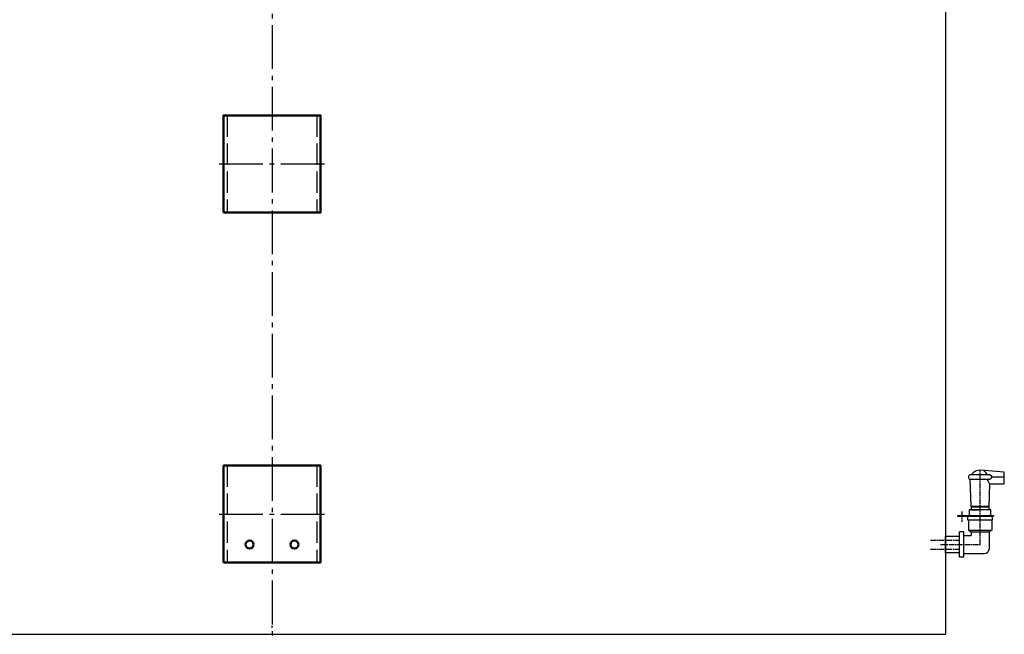
# Model space of a CAD drawing. Units: millimetres. Extents: x -622 to 6494, y 158 to 5189.
# Drawn here: x 904 to 2001, y 2962 to 3647 of the extents above; entities that cross this region are included whole.
import ezdxf

# ---------------------------------------------------------------- set-up
doc = ezdxf.new("R2010")
doc.units = ezdxf.units.MM
for name, pattern in [('AM_DIN_F_W050', [6.25, 4.75, -1.5]), ('AM_DIN_G_W050', [13.75, 9.75, -1.5, 1, -1.5]), ('AM_ISO08W050x2', [9, 6, -0.75, 1.5, -0.75])]:
    doc.linetypes.add(name, pattern=pattern)
for name, color, linetype, lineweight in [('AM_0', 7, 'Continuous', 50), ('AM_3', 6, 'AM_DIN_F_W050', 25), ('AM_7', 4, 'AM_DIN_G_W050', 25)]:
    doc.layers.add(name, color=color, linetype=linetype, lineweight=lineweight)

# ---------------------------------------------------------------- blocks, each defined once
blk = doc.blocks.new('Br-St01')
blk.add_lwpolyline([(-54, -108), (54, -108), (54, 0), (-54, 0)], close=True)
at = {"layer": 'AM_3', "ltscale": 5}
for p, q in [((-50, 0), (-50, -108)), ((50, 0), (50, -108))]:
    blk.add_line(p, q, dxfattribs=at)
at = {"layer": 'AM_7', "ltscale": 5}
blk.add_line((-59, -54), (59, -54), dxfattribs=at)
blk = doc.blocks.new('Br-St02')
blk.add_lwpolyline([(-54, -108), (54, -108), (54, 0), (-54, 0)], close=True)
for centre in [(-25, -88), (25, -88)]:
    blk.add_circle(centre, 4.5)
at = {"layer": 'AM_3', "ltscale": 5}
for p, q in [((-50, 0), (-50, -108)), ((50, 0), (50, -108))]:
    blk.add_line(p, q, dxfattribs=at)
at = {"layer": 'AM_7', "ltscale": 5}
blk.add_line((-59, -54), (59, -54), dxfattribs=at)

msp = doc.modelspace()

# ---------------------------------------------------------------- linework, layer by layer
for p, q in [((1935.295, 4212.103), (1935.295, 2962.103)), ((1960.802, 3137.88), (1960.802, 3136.88)), ((1983.997, 3139.88), (1962.802, 3139.88)), ((2000.802, 3142.88), (1974.704, 3144.846)), ((1985.006, 3139.607), (1986.301, 3138.851)), ((1986.802, 3136.88), (1986.802, 3137.88)), ((1986.802, 3137.38), (2000.77, 3137.38)), ((2000.802, 3129.88), (2000.802, 3142.88)), ((1962.802, 3134.88), (1983.997, 3134.88)), ((1962.802, 3134.88), (1983.997, 3134.88)), ((1963.802, 3104.88), (1962.802, 3134.88)), ((1983.802, 3104.88), (1984.635, 3129.88)), ((1984.635, 3129.88), (2000.802, 3129.88)), ((1985.006, 3135.154), (1986.301, 3135.91)), ((1963.802, 3104.88), (1983.802, 3104.88)), ((1963.802, 3104.88), (1963.802, 3103.63)), ((1983.802, 3103.63), (1963.802, 3103.63)), ((1963.802, 3103.63), (1963.802, 3100.63)), ((1983.802, 3103.63), (1983.802, 3104.88)), ((1983.802, 3100.63), (1983.802, 3103.63)), ((1948.495, 3094.603), (1948.495, 3093.603)), ((1948.495, 3094.603), (1988.844, 3094.603)), ((1948.495, 3093.603), (1988.844, 3093.603)), ((1959.76, 3093.603), (1959.76, 3089.603)), ((1961.802, 3100.63), (1961.802, 3094.63)), ((1985.802, 3100.63), (1961.802, 3100.63)), ((1963.802, 3100.63), (1971.802, 3100.63)), ((1985.802, 3094.63), (1985.802, 3100.63)), ((1987.76, 3089.603), (1987.76, 3093.603)), ((1988.844, 3094.603), (1988.844, 3093.603)), ((1959.76, 3089.603), (1987.76, 3089.603)), ((1960.76, 3089.603), (1960.76, 3078.103)), ((1986.76, 3089.603), (1986.76, 3078.103)), ((1935.295, 3052.742), (1935.295, 3071.242)), ((1950.76, 3071.242), (1935.295, 3071.242)), ((1950.76, 3048.103), (1950.76, 3076.103)), ((1955.76, 3076.103), (1950.76, 3076.103)), ((1955.76, 3048.103), (1955.76, 3076.103)), ((1955.76, 3072.103), (1963.76, 3072.103)), ((1960.76, 3078.103), (1963.76, 3076.203)), ((1960.76, 3078.103), (1986.76, 3078.103)), ((1963.76, 3076.203), (1963.76, 3072.103)), ((1963.76, 3076.203), (1983.76, 3076.203)), ((1986.76, 3078.103), (1983.76, 3076.203)), ((1983.76, 3076.203), (1983.76, 3057.103)), ((1950.76, 3052.742), (1935.295, 3052.742)), ((1955.76, 3052.103), (1978.76, 3052.103)), ((1955.76, 3048.103), (1950.76, 3048.103)), ((435.295, 2962.103), (1935.295, 2962.103))]:
    msp.add_line(p, q)
for centre, radius, start, end in [((1962.802, 3137.88), 2, 90, 180), ((1962.802, 3136.88), 2, 180, 270), ((1973.802, 3132.868), 12.012, 85.691776, 144.285557), ((1961.952, 3128.2), 23.077, 30.409544, 45.231067), ((1983.997, 3137.88), 2, 59.701818, 90), ((1985.796, 3137.988), 1, 6.154666, 59.701818), ((1985.796, 3136.773), 1, 300.298182, 353.845334), ((1984.802, 3137.88), 2, 0, 6.154666), ((1984.802, 3136.88), 2, 353.845334, 0), ((1995.463, 3141.173), 15.53, 203.905772, 226.652065), ((1983.997, 3136.88), 2, 270, 300.298182), ((1978.76, 3057.103), 5, 270, 0)]:
    msp.add_arc(centre, radius, start, end)
at = {"layer": 'AM_7', "ltscale": 5}
msp.add_line((1185.295, 4671.876), (1185.295, 2104.126), dxfattribs=at)
at = {"layer": 'AM_7', "linetype": 'AM_ISO08W050x2'}
for p, q in [((1973.802, 3062.103), (1973.802, 3144.88)), ((1953.585, 3098.77), (1953.585, 3087.556)), ((1918.545, 3067.103), (1950.295, 3067.103)), ((1929.842, 3062.103), (1973.802, 3062.103)), ((1918.545, 3057.103), (1950.295, 3057.103))]:
    msp.add_line(p, q, dxfattribs=at)
at = {"layer": 'AM_7'}
msp.add_line((1185.295, 2969.401), (1185.295, 2971.431), dxfattribs=at)
msp.add_line((1185.295, 2969.401), (1185.295, 2971.431), dxfattribs=at)

# ---------------------------------------------------------------- block references
at = {"layer": 'AM_0'}
for name, p in [('Br-St01', (1185.295, 3540.103)), ('Br-St02', (1185.295, 3150.103))]:
    msp.add_blockref(name, p, dxfattribs=at)

doc.saveas('drawing.dxf')
